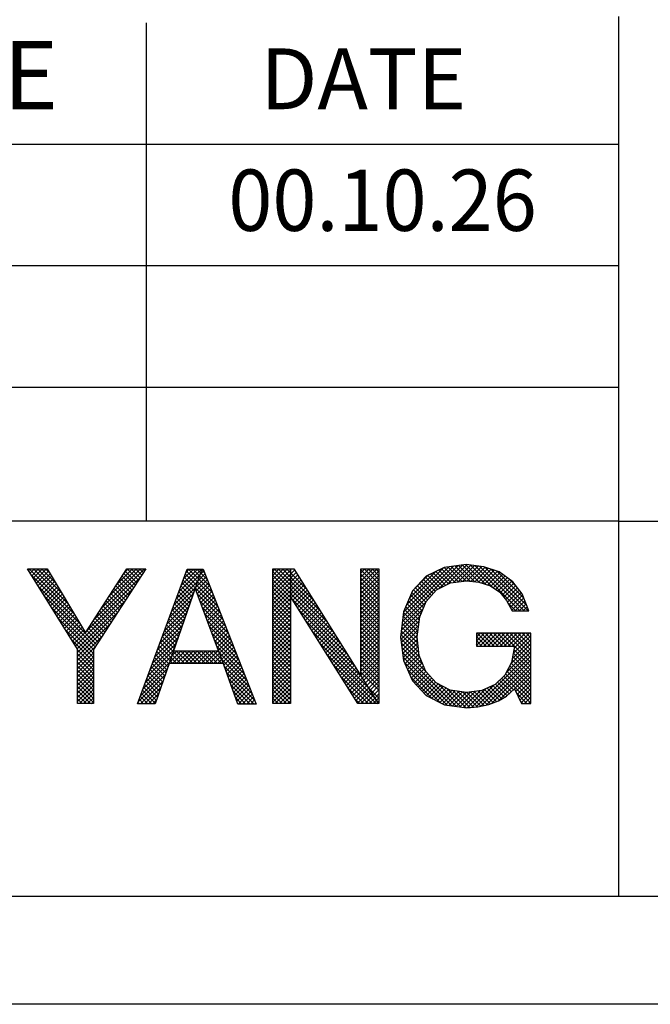
# Model space of a CAD drawing. Extents: x 5 to 1659, y 5 to 1185.
# Drawn here: x 1085 to 1196, y 5 to 179 of the extents above; entities that cross this region are included whole.
import ezdxf
from ezdxf.enums import TextEntityAlignment as Align

# ---------------------------------------------------------------- set-up
doc = ezdxf.new("R2010")
doc.units = 0
doc.header["$LTSCALE"] = 15
doc.header["$MEASUREMENT"] = 0
doc.layers.get('0').update_dxf_attribs({"linetype": 'CONTINUOUS'})
for name, color, linetype in [('LOGO', 5, 'CONTINUOUS'), ('NEEDLE', 2, 'CONTINUOUS'), ('TEXT', 4, 'CONTINUOUS'), ('THIN', 3, 'CONTINUOUS')]:
    doc.layers.add(name, color=color, linetype=linetype)
doc.styles.add('GULIM', font='GulimChe.ttf', dxfattribs={"width": 0.95})

# ---------------------------------------------------------------- blocks, each defined once
blk = doc.blocks.new('*X6')
at = {"color": 0}
for p, q in [((441.181, 22.751), (441.256, 22.826)), ((443.147, 20.892), (441.213, 22.826)), ((441.249, 22.642), (441.433, 22.826)), ((441.317, 22.533), (441.61, 22.826)), ((441.385, 22.424), (441.787, 22.826)), ((442.882, 21.334), (441.39, 22.826)), ((441.452, 22.315), (441.963, 22.826)), ((441.52, 22.206), (442.044, 22.73)), ((442.616, 21.776), (441.567, 22.826)), ((441.588, 22.097), (442.11, 22.619)), ((442.351, 22.218), (441.743, 22.826)), ((442.085, 22.66), (441.92, 22.826)), ((444.009, 20.629), (446.206, 22.826)), ((444.334, 21.13), (446.029, 22.826)), ((444.659, 21.632), (445.852, 22.826)), ((444.984, 22.134), (445.676, 22.826)), ((445.806, 22.122), (445.302, 22.626)), ((445.309, 22.636), (445.499, 22.826)), ((445.875, 22.229), (445.372, 22.733)), ((445.945, 22.336), (445.456, 22.826)), ((446.015, 22.443), (445.632, 22.826)), ((446.085, 22.55), (445.809, 22.826)), ((446.155, 22.657), (445.986, 22.826)), ((446.225, 22.764), (446.163, 22.826)), ((443.413, 20.449), (441.296, 22.566)), ((441.656, 21.988), (442.177, 22.509)), ((441.724, 21.879), (442.243, 22.398)), ((441.792, 21.77), (442.309, 22.288)), ((441.86, 21.661), (442.375, 22.177)), ((443.684, 20.127), (446.044, 22.487)), ((445.526, 21.695), (445.024, 22.196)), ((445.596, 21.802), (445.094, 22.304)), ((445.666, 21.909), (445.163, 22.411)), ((445.736, 22.015), (445.233, 22.518)), ((444.129, 19.556), (441.588, 22.097)), ((441.927, 21.552), (442.442, 22.067)), ((441.995, 21.443), (442.508, 21.956)), ((442.063, 21.335), (442.574, 21.846)), ((443.216, 19.483), (445.71, 21.977)), ((445.247, 21.267), (444.746, 21.767)), ((445.317, 21.374), (444.816, 21.875)), ((445.386, 21.481), (444.885, 21.982)), ((445.456, 21.588), (444.955, 22.089)), ((444.059, 19.45), (441.88, 21.629)), ((442.131, 21.226), (442.641, 21.735)), ((442.199, 21.117), (442.707, 21.625)), ((442.267, 21.008), (442.773, 21.514)), ((442.334, 20.899), (442.84, 21.404)), ((443.284, 19.374), (445.377, 21.466)), ((444.967, 20.839), (444.468, 21.338)), ((445.037, 20.946), (444.538, 21.445)), ((445.107, 21.053), (444.607, 21.553)), ((445.177, 21.16), (444.677, 21.66)), ((443.99, 19.342), (442.172, 21.16)), ((442.402, 20.79), (442.906, 21.294)), ((442.47, 20.681), (442.972, 21.183)), ((442.538, 20.572), (443.039, 21.073)), ((442.606, 20.463), (443.105, 20.962)), ((443.297, 19.21), (445.044, 20.956)), ((444.688, 20.412), (444.19, 20.909)), ((444.758, 20.519), (444.26, 21.016)), ((444.827, 20.626), (444.329, 21.124)), ((444.897, 20.732), (444.399, 21.231)), ((443.99, 19.165), (442.464, 20.691)), ((442.674, 20.354), (443.171, 20.852)), ((442.742, 20.245), (443.237, 20.741)), ((442.809, 20.136), (443.304, 20.631)), ((442.877, 20.027), (443.37, 20.52)), ((444.408, 19.984), (443.912, 20.48)), ((444.478, 20.091), (443.982, 20.587)), ((444.548, 20.198), (444.051, 20.694)), ((444.618, 20.305), (444.121, 20.802)), ((443.99, 18.988), (442.756, 20.222)), ((442.945, 19.918), (443.436, 20.41)), ((443.013, 19.81), (443.503, 20.299)), ((443.081, 19.701), (443.569, 20.189)), ((443.149, 19.592), (443.635, 20.078)), ((443.297, 19.033), (444.71, 20.446)), ((444.199, 19.663), (443.704, 20.158)), ((444.269, 19.77), (443.773, 20.265)), ((444.338, 19.877), (443.843, 20.373)), ((443.99, 18.811), (443.048, 19.754)), ((443.297, 18.856), (444.377, 19.936)), ((443.297, 18.679), (444.043, 19.426)), ((443.99, 18.635), (443.297, 19.328)), ((443.297, 18.503), (443.99, 19.196)), ((443.99, 18.458), (443.297, 19.151)), ((443.297, 18.326), (443.99, 19.019)), ((443.99, 18.281), (443.297, 18.974)), ((443.297, 18.149), (443.99, 18.842)), ((443.99, 18.104), (443.297, 18.797)), ((443.297, 17.972), (443.99, 18.665)), ((443.99, 17.928), (443.297, 18.62)), ((443.297, 17.796), (443.99, 18.488)), ((443.99, 17.751), (443.297, 18.444)), ((443.297, 17.619), (443.99, 18.312)), ((443.99, 17.574), (443.297, 18.267)), ((443.297, 17.442), (443.99, 18.135)), ((443.99, 17.397), (443.297, 18.09)), ((443.297, 17.265), (443.99, 17.958)), ((443.99, 17.22), (443.297, 17.913)), ((443.297, 17.088), (443.99, 17.781)), ((443.99, 17.044), (443.297, 17.737)), ((443.862, 16.995), (443.297, 17.56)), ((443.38, 16.995), (443.99, 17.605)), ((443.685, 16.995), (443.297, 17.383)), ((443.509, 16.995), (443.297, 17.206)), ((443.557, 16.995), (443.99, 17.428)), ((443.734, 16.995), (443.99, 17.251)), ((443.91, 16.995), (443.99, 17.074)), ((443.332, 16.995), (443.297, 17.029))]:
    blk.add_line(p, q, dxfattribs=at)
blk = doc.blocks.new('*X7')
at = {"color": 0}
for p, q in [((447.689, 21.834), (448.674, 22.819)), ((447.793, 22.115), (448.497, 22.819)), ((447.897, 22.396), (448.32, 22.819)), ((448.45, 22.13), (447.975, 22.605)), ((448.001, 22.677), (448.143, 22.819)), ((448.495, 22.261), (448.023, 22.734)), ((448.541, 22.392), (448.115, 22.819)), ((448.587, 22.523), (448.291, 22.819)), ((448.632, 22.654), (448.468, 22.819)), ((448.509, 22.3), (448.821, 22.613)), ((448.603, 22.572), (448.772, 22.74)), ((448.917, 22.37), (448.632, 22.654)), ((448.678, 22.785), (448.645, 22.819)), ((448.803, 22.661), (448.678, 22.785)), ((447.48, 21.272), (448.509, 22.3)), ((447.585, 21.553), (448.603, 22.572)), ((448.306, 21.743), (447.831, 22.218)), ((448.352, 21.874), (447.879, 22.347)), ((448.404, 21.999), (447.927, 22.476)), ((448.414, 22.029), (448.871, 22.486)), ((448.434, 21.872), (448.921, 22.359)), ((448.483, 21.744), (448.971, 22.232)), ((449.261, 21.496), (448.495, 22.261)), ((449.146, 21.787), (448.541, 22.392)), ((449.032, 22.078), (448.587, 22.523)), ((447.272, 20.71), (448.307, 21.745)), ((447.376, 20.991), (448.414, 22.029)), ((448.169, 21.35), (447.688, 21.831)), ((448.215, 21.481), (447.736, 21.96)), ((448.261, 21.612), (447.783, 22.089)), ((449.49, 20.913), (448.404, 21.999)), ((449.375, 21.204), (448.45, 22.13)), ((449.604, 20.622), (448.483, 21.743)), ((448.531, 21.615), (449.021, 22.105)), ((448.579, 21.487), (449.071, 21.978)), ((448.627, 21.358), (449.121, 21.852)), ((447.168, 20.429), (448.212, 21.473)), ((447.986, 20.826), (447.497, 21.315)), ((448.031, 20.957), (447.544, 21.444)), ((448.077, 21.088), (447.592, 21.573)), ((448.123, 21.219), (447.64, 21.702)), ((449.719, 20.33), (448.589, 21.46)), ((448.675, 21.229), (449.171, 21.725)), ((448.724, 21.101), (449.221, 21.598)), ((448.772, 20.972), (449.27, 21.471)), ((448.82, 20.844), (449.32, 21.344)), ((446.96, 19.867), (448.022, 20.929)), ((447.064, 20.148), (448.117, 21.201)), ((447.848, 20.433), (447.353, 20.928)), ((447.894, 20.564), (447.401, 21.057)), ((447.94, 20.695), (447.449, 21.186)), ((449.834, 20.039), (448.695, 21.178)), ((449.948, 19.748), (448.801, 20.895)), ((448.868, 20.715), (449.37, 21.217)), ((448.917, 20.587), (449.42, 21.09)), ((448.965, 20.458), (449.47, 20.963)), ((446.855, 19.586), (447.926, 20.657)), ((447.711, 20.041), (447.21, 20.541)), ((447.756, 20.172), (447.257, 20.67)), ((447.802, 20.302), (447.305, 20.799)), ((450.063, 19.456), (448.907, 20.612)), ((449.013, 20.33), (449.52, 20.836)), ((449.061, 20.201), (449.57, 20.71)), ((449.109, 20.072), (449.62, 20.583)), ((446.647, 19.024), (447.736, 20.113)), ((446.751, 19.305), (447.831, 20.385)), ((447.573, 19.648), (447.066, 20.155)), ((447.619, 19.779), (447.114, 20.284)), ((447.665, 19.91), (447.162, 20.413)), ((450.177, 19.165), (449.013, 20.329)), ((450.292, 18.874), (449.119, 20.046)), ((449.158, 19.944), (449.67, 20.456)), ((449.206, 19.815), (449.719, 20.329)), ((449.254, 19.687), (449.769, 20.202)), ((449.302, 19.558), (449.819, 20.075)), ((446.543, 18.743), (447.641, 19.841)), ((447.399, 19.115), (446.875, 19.639)), ((447.444, 19.246), (446.923, 19.768)), ((447.481, 19.386), (446.971, 19.897)), ((447.527, 19.517), (447.018, 20.026)), ((450.406, 18.582), (449.226, 19.763)), ((449.351, 19.43), (449.869, 19.948)), ((449.399, 19.301), (449.919, 19.821)), ((449.457, 19.183), (449.969, 19.694)), ((446.335, 18.181), (447.45, 19.297)), ((446.439, 18.462), (447.545, 19.569)), ((447.262, 18.722), (446.731, 19.252)), ((447.307, 18.853), (446.779, 19.381)), ((447.353, 18.984), (446.827, 19.51)), ((447.279, 18.773), (447.792, 19.286)), ((447.374, 19.044), (447.616, 19.286)), ((447.418, 18.734), (447.969, 19.286)), ((447.956, 18.734), (447.444, 19.246)), ((448.133, 18.734), (447.581, 19.286)), ((447.595, 18.734), (448.146, 19.286)), ((448.31, 18.734), (447.758, 19.286)), ((447.772, 18.734), (448.323, 19.286)), ((448.486, 18.734), (447.935, 19.286)), ((447.948, 18.734), (448.5, 19.286)), ((448.663, 18.734), (448.112, 19.286)), ((448.125, 18.734), (448.676, 19.286)), ((448.84, 18.734), (448.289, 19.286)), ((448.302, 18.734), (448.853, 19.286)), ((449.017, 18.734), (448.465, 19.286)), ((448.479, 18.734), (449.03, 19.286)), ((449.193, 18.734), (448.642, 19.286)), ((448.655, 18.734), (449.207, 19.286)), ((449.37, 18.734), (448.819, 19.286)), ((448.832, 18.734), (449.383, 19.286)), ((449.547, 18.734), (448.996, 19.286)), ((449.009, 18.734), (449.457, 19.183)), ((449.559, 18.899), (449.172, 19.286)), ((450.521, 18.291), (449.332, 19.48)), ((449.46, 19.175), (449.349, 19.286)), ((449.504, 19.053), (450.019, 19.568)), ((449.551, 18.923), (450.069, 19.441)), ((449.598, 18.793), (450.119, 19.314)), ((449.644, 18.663), (450.169, 19.187)), ((446.126, 17.619), (447.279, 18.773)), ((446.23, 17.9), (447.374, 19.044)), ((447.125, 18.328), (446.588, 18.865)), ((447.17, 18.46), (446.636, 18.994)), ((447.216, 18.591), (446.684, 19.123)), ((447.426, 18.734), (447.307, 18.853)), ((447.602, 18.734), (447.353, 18.984)), ((447.779, 18.734), (447.399, 19.115)), ((449.186, 18.734), (449.504, 19.053)), ((449.363, 18.734), (449.551, 18.923)), ((450.635, 18), (449.46, 19.175)), ((449.539, 18.734), (449.598, 18.793)), ((450.75, 17.708), (449.559, 18.899)), ((449.691, 18.533), (450.218, 19.06)), ((449.738, 18.403), (450.268, 18.933)), ((449.784, 18.272), (450.318, 18.806)), ((446.022, 17.339), (447.185, 18.501)), ((446.942, 17.804), (446.397, 18.349)), ((446.988, 17.935), (446.445, 18.478)), ((447.033, 18.066), (446.492, 18.607)), ((447.079, 18.197), (446.54, 18.736)), ((450.864, 17.417), (449.658, 18.623)), ((450.979, 17.126), (449.758, 18.347)), ((449.831, 18.142), (450.368, 18.679)), ((449.878, 18.012), (450.418, 18.553)), ((449.924, 17.882), (450.468, 18.426)), ((445.918, 17.058), (447.09, 18.23)), ((446.028, 16.991), (446.996, 17.959)), ((446.805, 17.411), (446.253, 17.962)), ((446.85, 17.542), (446.301, 18.091)), ((446.896, 17.673), (446.349, 18.22)), ((450.949, 16.979), (449.857, 18.071)), ((449.971, 17.752), (450.518, 18.299)), ((450.018, 17.622), (450.568, 18.172)), ((450.065, 17.492), (450.618, 18.045)), ((450.111, 17.362), (450.667, 17.918)), ((446.668, 17.018), (446.11, 17.575)), ((446.713, 17.149), (446.158, 17.704)), ((446.204, 16.991), (446.901, 17.687)), ((446.759, 17.28), (446.205, 17.833)), ((450.772, 16.979), (449.956, 17.796)), ((450.595, 16.979), (450.055, 17.52)), ((450.158, 17.232), (450.717, 17.791)), ((450.205, 17.102), (450.767, 17.664)), ((450.259, 16.979), (450.817, 17.537)), ((445.988, 16.991), (445.919, 17.06)), ((446.164, 16.991), (445.966, 17.189)), ((446.341, 16.991), (446.014, 17.317)), ((446.518, 16.991), (446.062, 17.446)), ((446.381, 16.991), (446.807, 17.416)), ((446.558, 16.991), (446.712, 17.145)), ((450.418, 16.979), (450.154, 17.244)), ((450.436, 16.979), (450.867, 17.411)), ((450.613, 16.979), (450.917, 17.284)), ((450.789, 16.979), (450.967, 17.157)), ((450.966, 16.979), (451.017, 17.03))]:
    blk.add_line(p, q, dxfattribs=at)
blk = doc.blocks.new('*X0')
at = {"color": 0}
for p, q in [((452.523, 22.779), (452.57, 22.826)), ((452.523, 22.602), (452.696, 22.775)), ((452.523, 22.426), (452.764, 22.666)), ((453.192, 21.984), (452.523, 22.653)), ((452.523, 22.249), (452.832, 22.557)), ((453.489, 21.51), (452.523, 22.476)), ((452.523, 22.072), (452.9, 22.449)), ((452.523, 21.895), (452.968, 22.34)), ((453.787, 21.036), (452.523, 22.299)), ((452.523, 21.718), (453.036, 22.232)), ((454.084, 20.561), (452.523, 22.122)), ((454.382, 20.087), (452.523, 21.945)), ((454.679, 19.613), (452.523, 21.769)), ((452.56, 21.579), (453.105, 22.123)), ((452.628, 21.47), (453.173, 22.014)), ((452.697, 21.362), (453.241, 21.906)), ((452.765, 21.253), (453.309, 21.797)), ((454.976, 19.139), (452.6, 21.515)), ((452.833, 21.145), (453.377, 21.688)), ((452.901, 21.036), (453.445, 21.58)), ((452.97, 20.928), (453.513, 21.471)), ((453.038, 20.819), (453.582, 21.363)), ((455.274, 18.664), (452.9, 21.038)), ((453.106, 20.711), (453.65, 21.254)), ((453.175, 20.602), (453.718, 21.145)), ((453.243, 20.494), (453.786, 21.037)), ((453.311, 20.385), (453.854, 20.928)), ((455.571, 18.19), (453.2, 20.561)), ((453.379, 20.277), (453.922, 20.819)), ((453.448, 20.168), (453.99, 20.711)), ((453.516, 20.06), (454.059, 20.602)), ((453.584, 19.951), (454.127, 20.493)), ((455.869, 17.716), (453.5, 20.085)), ((453.653, 19.843), (454.195, 20.385)), ((453.721, 19.734), (454.263, 20.276)), ((453.789, 19.626), (454.331, 20.168)), ((453.857, 19.517), (454.399, 20.059)), ((456.166, 17.242), (453.8, 19.608)), ((453.926, 19.409), (454.467, 19.95)), ((453.994, 19.3), (454.536, 19.842)), ((454.062, 19.192), (454.604, 19.733)), ((454.13, 19.083), (454.672, 19.624)), ((454.199, 18.975), (454.74, 19.516)), ((454.267, 18.866), (454.808, 19.407)), ((454.335, 18.758), (454.876, 19.298)), ((454.404, 18.649), (454.944, 19.19)), ((456.236, 16.995), (454.1, 19.131)), ((454.472, 18.541), (455.013, 19.081)), ((454.54, 18.432), (455.081, 18.973)), ((454.608, 18.324), (455.149, 18.864)), ((454.677, 18.215), (455.217, 18.755)), ((456.06, 16.995), (454.4, 18.654)), ((454.745, 18.107), (455.285, 18.647)), ((454.813, 17.998), (455.353, 18.538)), ((454.881, 17.89), (455.421, 18.429)), ((455.883, 16.995), (454.7, 18.177)), ((454.95, 17.781), (455.489, 18.321)), ((455.018, 17.673), (455.558, 18.212)), ((455.086, 17.564), (455.626, 18.103)), ((455.155, 17.456), (455.694, 17.995)), ((455.706, 16.995), (455.001, 17.7)), ((455.223, 17.347), (455.762, 17.886)), ((455.291, 17.239), (455.83, 17.778)), ((455.359, 17.13), (455.898, 17.669)), ((455.428, 17.022), (455.966, 17.56)), ((455.529, 16.995), (455.301, 17.224)), ((455.578, 16.995), (456.035, 17.452)), ((455.754, 16.995), (456.103, 17.343)), ((455.931, 16.995), (456.171, 17.234)), ((456.108, 16.995), (456.239, 17.126)), ((456.285, 16.995), (456.307, 17.017))]:
    blk.add_line(p, q, dxfattribs=at)
blk = doc.blocks.new('*X1')
at = {"color": 0}
for p, q in [((455.576, 22.119), (456.282, 22.826)), ((455.576, 22.296), (456.105, 22.826)), ((455.576, 22.473), (455.929, 22.826)), ((455.576, 22.65), (455.752, 22.826)), ((456.343, 22.014), (455.576, 22.782)), ((455.576, 21.942), (456.343, 22.71)), ((456.343, 21.838), (455.576, 22.605)), ((456.343, 22.191), (455.709, 22.826)), ((456.343, 22.368), (455.886, 22.826)), ((456.343, 22.545), (456.062, 22.826)), ((456.343, 22.721), (456.239, 22.826)), ((455.576, 21.766), (456.343, 22.533)), ((456.343, 21.661), (455.576, 22.429)), ((455.576, 21.589), (456.343, 22.357)), ((456.343, 21.484), (455.576, 22.252)), ((455.576, 21.412), (456.343, 22.18)), ((456.343, 21.307), (455.576, 22.075)), ((455.576, 21.235), (456.343, 22.003)), ((456.343, 21.13), (455.576, 21.898)), ((455.576, 21.059), (456.343, 21.826)), ((456.343, 20.954), (455.576, 21.721)), ((455.576, 20.882), (456.343, 21.65)), ((456.343, 20.777), (455.576, 21.545)), ((455.576, 20.705), (456.343, 21.473)), ((456.343, 20.6), (455.576, 21.368)), ((455.576, 20.528), (456.343, 21.296)), ((456.343, 20.423), (455.576, 21.191)), ((455.576, 20.351), (456.343, 21.119)), ((456.343, 20.247), (455.576, 21.014)), ((455.576, 20.175), (456.343, 20.942)), ((456.343, 20.07), (455.576, 20.838)), ((455.576, 19.998), (456.343, 20.766)), ((456.343, 19.893), (455.576, 20.661)), ((455.576, 19.821), (456.343, 20.589)), ((456.343, 19.716), (455.576, 20.484)), ((455.576, 19.644), (456.343, 20.412)), ((456.343, 19.539), (455.576, 20.307)), ((455.576, 19.468), (456.343, 20.235)), ((456.343, 19.363), (455.576, 20.13)), ((455.576, 19.291), (456.343, 20.059)), ((456.343, 19.186), (455.576, 19.954)), ((455.576, 19.114), (456.343, 19.882)), ((456.343, 19.009), (455.576, 19.777)), ((455.576, 18.937), (456.343, 19.705)), ((456.343, 18.832), (455.576, 19.6)), ((455.576, 18.76), (456.343, 19.528)), ((456.343, 18.656), (455.576, 19.423)), ((455.576, 18.584), (456.343, 19.351)), ((456.343, 18.479), (455.576, 19.247)), ((455.576, 18.407), (456.343, 19.175)), ((456.343, 18.302), (455.576, 19.07)), ((455.576, 18.23), (456.343, 18.998)), ((456.343, 18.125), (455.576, 18.893)), ((455.626, 18.103), (456.343, 18.821)), ((456.343, 17.948), (455.576, 18.716)), ((456.343, 17.772), (455.576, 18.539)), ((456.343, 17.595), (455.576, 18.363)), ((455.694, 17.995), (456.343, 18.644)), ((455.762, 17.886), (456.343, 18.468)), ((455.83, 17.778), (456.343, 18.291)), ((455.898, 17.669), (456.343, 18.114)), ((455.966, 17.56), (456.343, 17.937)), ((456.343, 17.241), (455.869, 17.716)), ((456.035, 17.452), (456.343, 17.76)), ((456.103, 17.343), (456.343, 17.584)), ((456.343, 17.065), (456.166, 17.242)), ((456.171, 17.234), (456.343, 17.407)), ((456.239, 17.126), (456.343, 17.23)), ((456.307, 17.017), (456.343, 17.053))]:
    blk.add_line(p, q, dxfattribs=at)
blk = doc.blocks.new('*X2')
at = {"color": 0}
for p, q in [((459.332, 22.163), (460.183, 23.015)), ((460.966, 22.164), (460.111, 23.02)), ((457.371, 20.556), (459.791, 22.976)), ((457.396, 20.757), (459.586, 22.947)), ((457.42, 20.958), (459.381, 22.919)), ((457.552, 21.267), (459.172, 22.887)), ((457.687, 21.579), (458.823, 22.715)), ((459.125, 22.061), (458.588, 22.599)), ((459.243, 22.12), (458.706, 22.657)), ((459.362, 22.178), (458.824, 22.715)), ((459.487, 22.23), (458.943, 22.774)), ((458.984, 21.992), (459.996, 23.004)), ((459.644, 22.249), (459.061, 22.832)), ((459.802, 22.268), (459.179, 22.891)), ((459.96, 22.287), (459.334, 22.913)), ((460.117, 22.306), (459.489, 22.934)), ((459.588, 22.242), (460.34, 22.994)), ((460.306, 22.295), (459.645, 22.956)), ((459.789, 22.267), (460.496, 22.973)), ((460.504, 22.274), (459.8, 22.977)), ((460.709, 22.245), (459.955, 22.999)), ((459.99, 22.291), (460.652, 22.953)), ((460.184, 22.308), (460.808, 22.932)), ((461.269, 22.039), (460.309, 22.998)), ((460.343, 22.291), (460.954, 22.902)), ((460.503, 22.274), (461.086, 22.857)), ((462.465, 21.019), (460.513, 22.971)), ((460.663, 22.257), (461.218, 22.812)), ((462.642, 21.019), (460.717, 22.944)), ((460.8, 22.217), (461.349, 22.766)), ((462.818, 21.019), (460.926, 22.911)), ((460.934, 22.174), (461.481, 22.721)), ((461.069, 22.132), (461.601, 22.665)), ((462.753, 21.261), (461.195, 22.819)), ((461.199, 22.086), (461.704, 22.591)), ((462.634, 21.557), (461.464, 22.727)), ((457.953, 22.022), (458.474, 22.542)), ((458.625, 21.677), (458.111, 22.192)), ((458.71, 21.77), (458.196, 22.283)), ((458.794, 21.862), (458.281, 22.375)), ((458.888, 21.945), (458.366, 22.467)), ((459.006, 22.003), (458.469, 22.54)), ((461.305, 22.015), (461.807, 22.517)), ((461.41, 21.943), (461.91, 22.444)), ((461.516, 21.872), (462.014, 22.37)), ((461.613, 21.792), (462.117, 22.296)), ((461.693, 21.695), (462.202, 22.205)), ((462.332, 22.037), (461.96, 22.408)), ((458.33, 21.265), (457.786, 21.809)), ((458.381, 21.391), (457.855, 21.916)), ((458.457, 21.492), (457.941, 22.008)), ((458.541, 21.584), (458.026, 22.1)), ((461.772, 21.598), (462.279, 22.105)), ((461.852, 21.501), (462.356, 22.005)), ((461.921, 21.394), (462.433, 21.905)), ((461.983, 21.278), (462.51, 21.806)), ((457.347, 20.355), (458.38, 21.388)), ((458.125, 20.763), (457.573, 21.315)), ((458.176, 20.889), (457.626, 21.439)), ((458.227, 21.014), (457.68, 21.562)), ((458.279, 21.14), (457.733, 21.685)), ((462.288, 21.019), (461.93, 21.378)), ((462.044, 21.163), (462.578, 21.697)), ((462.105, 21.048), (462.629, 21.571)), ((462.254, 21.019), (462.679, 21.445)), ((462.431, 21.019), (462.73, 21.319)), ((457.323, 20.155), (458.258, 21.089)), ((458.063, 20.295), (457.417, 20.94)), ((458.083, 20.452), (457.466, 21.069)), ((458.103, 20.608), (457.519, 21.192)), ((462.608, 21.019), (462.781, 21.193)), ((462.784, 21.019), (462.832, 21.067)), ((457.299, 19.954), (458.136, 20.79)), ((457.301, 19.778), (458.099, 20.577)), ((458.019, 19.808), (457.361, 20.467)), ((458.022, 19.982), (457.38, 20.625)), ((458.043, 20.138), (457.399, 20.782)), ((457.321, 19.622), (458.073, 20.374)), ((458.066, 19.408), (457.323, 20.151)), ((457.341, 19.465), (458.047, 20.171)), ((458.042, 19.608), (457.342, 20.309)), ((460.576, 19.871), (460.75, 20.046)), ((460.576, 19.694), (460.927, 20.046)), ((460.576, 19.518), (461.104, 20.046)), ((461.171, 19.484), (460.61, 20.046)), ((460.719, 19.484), (461.281, 20.046)), ((461.348, 19.484), (460.787, 20.046)), ((460.896, 19.484), (461.457, 20.046)), ((461.525, 19.484), (460.963, 20.046)), ((461.073, 19.484), (461.634, 20.046)), ((461.702, 19.484), (461.14, 20.046)), ((461.249, 19.484), (461.811, 20.046)), ((461.879, 19.484), (461.317, 20.046)), ((461.426, 19.484), (461.988, 20.046)), ((462.055, 19.484), (461.494, 20.046)), ((461.603, 19.484), (462.164, 20.046)), ((462.935, 18.781), (461.671, 20.046)), ((461.78, 19.484), (462.341, 20.046)), ((462.935, 18.958), (461.847, 20.046)), ((461.956, 19.484), (462.518, 20.046)), ((462.935, 19.135), (462.024, 20.046)), ((462.133, 19.484), (462.695, 20.046)), ((462.935, 19.312), (462.201, 20.046)), ((462.215, 19.39), (462.872, 20.046)), ((462.935, 19.489), (462.378, 20.046)), ((462.935, 19.665), (462.554, 20.046)), ((462.935, 19.842), (462.731, 20.046)), ((462.935, 20.019), (462.908, 20.046)), ((458.148, 18.972), (457.295, 19.826)), ((458.089, 19.208), (457.304, 19.993)), ((458.269, 18.675), (457.321, 19.623)), ((457.362, 19.309), (458.021, 19.968)), ((457.382, 19.152), (458.021, 19.792)), ((457.402, 18.996), (458.04, 19.633)), ((460.995, 19.484), (460.576, 19.903)), ((460.818, 19.484), (460.576, 19.727)), ((462.136, 18.956), (462.935, 19.756)), ((462.175, 19.173), (462.935, 19.933)), ((458.471, 18.296), (457.347, 19.419)), ((459.717, 16.873), (457.374, 19.216)), ((457.426, 18.843), (458.058, 19.475)), ((457.48, 18.72), (458.076, 19.317)), ((460.557, 16.848), (462.935, 19.226)), ((460.641, 19.484), (460.576, 19.55)), ((461.85, 18.318), (462.935, 19.402)), ((462.068, 18.712), (462.935, 19.579)), ((462.935, 18.428), (462.178, 19.185)), ((462.935, 18.605), (462.205, 19.334)), ((459.514, 16.899), (457.4, 19.013)), ((459.312, 16.924), (457.452, 18.784)), ((457.534, 18.597), (458.095, 19.158)), ((457.587, 18.474), (458.13, 19.017)), ((457.641, 18.351), (458.181, 18.891)), ((457.695, 18.228), (458.232, 18.765)), ((460.769, 16.882), (462.935, 19.049)), ((460.995, 16.932), (462.935, 18.872)), ((462.935, 18.074), (462.123, 18.887)), ((462.935, 18.251), (462.15, 19.036)), ((459.043, 17.017), (457.589, 18.471)), ((457.748, 18.105), (458.283, 18.639)), ((457.802, 17.982), (458.334, 18.514)), ((457.886, 17.889), (458.385, 18.388)), ((461.25, 17.011), (462.935, 18.695)), ((461.534, 17.118), (462.935, 18.518)), ((462.935, 17.367), (461.898, 18.404)), ((462.935, 17.544), (461.961, 18.518)), ((462.935, 17.721), (462.024, 18.632)), ((462.935, 17.898), (462.087, 18.746)), ((462.156, 17.563), (462.935, 18.342)), ((458.69, 17.193), (457.726, 18.157)), ((457.971, 17.797), (458.47, 18.296)), ((458.056, 17.705), (458.555, 18.204)), ((458.141, 17.614), (458.64, 18.113)), ((458.226, 17.522), (458.725, 18.021)), ((458.311, 17.43), (458.81, 17.929)), ((461.997, 17.421), (461.488, 17.93)), ((462.091, 17.504), (461.579, 18.017)), ((462.184, 17.588), (461.669, 18.103)), ((462.935, 17.014), (461.759, 18.189)), ((462.935, 17.19), (461.835, 18.29)), ((462.286, 17.516), (462.935, 18.165)), ((462.342, 17.395), (462.935, 17.988)), ((458.397, 17.339), (458.916, 17.858)), ((458.515, 17.28), (459.03, 17.795)), ((458.633, 17.222), (459.144, 17.733)), ((458.751, 17.163), (459.259, 17.67)), ((458.869, 17.104), (459.373, 17.608)), ((459.919, 16.848), (458.9, 17.866)), ((458.987, 17.045), (459.507, 17.565)), ((459.104, 16.986), (459.664, 17.545)), ((459.23, 16.935), (459.82, 17.525)), ((460.121, 16.822), (459.29, 17.653)), ((459.387, 16.915), (459.977, 17.504)), ((459.544, 16.895), (460.133, 17.484)), ((460.293, 16.827), (459.562, 17.558)), ((459.701, 16.875), (460.33, 17.504)), ((460.457, 16.84), (459.765, 17.532)), ((459.858, 16.855), (460.532, 17.53)), ((460.621, 16.853), (459.968, 17.506)), ((460.015, 16.836), (460.735, 17.556)), ((460.768, 16.882), (460.168, 17.483)), ((460.174, 16.818), (461.017, 17.661)), ((460.913, 16.914), (460.324, 17.503)), ((460.365, 16.833), (461.343, 17.81)), ((461.058, 16.946), (460.481, 17.523)), ((461.192, 16.989), (460.637, 17.544)), ((461.321, 17.037), (460.794, 17.564)), ((461.449, 17.086), (460.919, 17.616)), ((461.571, 17.14), (461.04, 17.671)), ((461.683, 17.205), (461.161, 17.727)), ((461.795, 17.27), (461.282, 17.783)), ((461.904, 17.338), (461.398, 17.844)), ((462.398, 17.274), (462.935, 17.811)), ((462.454, 17.153), (462.935, 17.635)), ((462.768, 17.004), (462.312, 17.46)), ((462.591, 17.004), (462.465, 17.131)), ((462.51, 17.033), (462.935, 17.458)), ((462.658, 17.004), (462.935, 17.281)), ((462.835, 17.004), (462.935, 17.104))]:
    blk.add_line(p, q, dxfattribs=at)
blk = doc.blocks.new('*X8')
at = {"color": 0}
for p, q in [((451.755, 22.188), (452.393, 22.826)), ((451.755, 22.365), (452.216, 22.826)), ((451.755, 22.542), (452.04, 22.826)), ((451.755, 22.718), (451.863, 22.826)), ((451.755, 22.011), (452.523, 22.779)), ((452.523, 21.945), (451.755, 22.713)), ((451.755, 21.835), (452.523, 22.602)), ((452.523, 22.122), (451.82, 22.826)), ((452.523, 22.299), (451.996, 22.826)), ((452.523, 22.476), (452.173, 22.826)), ((452.523, 22.653), (452.35, 22.826)), ((452.523, 21.769), (451.755, 22.536)), ((451.755, 21.658), (452.523, 22.426)), ((452.523, 21.592), (451.755, 22.36)), ((451.755, 21.481), (452.523, 22.249)), ((452.523, 21.415), (451.755, 22.183)), ((451.755, 21.304), (452.523, 22.072)), ((452.523, 21.238), (451.755, 22.006)), ((451.755, 21.127), (452.523, 21.895)), ((452.523, 21.062), (451.755, 21.829)), ((451.755, 20.951), (452.523, 21.718)), ((452.523, 20.885), (451.755, 21.653)), ((451.755, 20.774), (452.523, 21.542)), ((452.523, 20.708), (451.755, 21.476)), ((451.755, 20.597), (452.523, 21.365)), ((452.523, 20.531), (451.755, 21.299)), ((451.755, 20.42), (452.523, 21.188)), ((452.523, 20.354), (451.755, 21.122)), ((451.755, 20.244), (452.523, 21.011)), ((452.523, 20.178), (451.755, 20.945)), ((451.755, 20.067), (452.523, 20.835)), ((452.523, 20.001), (451.755, 20.769)), ((451.755, 19.89), (452.523, 20.658)), ((452.523, 19.824), (451.755, 20.592)), ((451.755, 19.713), (452.523, 20.481)), ((452.523, 19.647), (451.755, 20.415)), ((451.755, 19.536), (452.523, 20.304)), ((452.523, 19.471), (451.755, 20.238)), ((451.755, 19.36), (452.523, 20.127)), ((452.523, 19.294), (451.755, 20.062)), ((451.755, 19.183), (452.523, 19.951)), ((452.523, 19.117), (451.755, 19.885)), ((451.755, 19.006), (452.523, 19.774)), ((452.523, 18.94), (451.755, 19.708)), ((451.755, 18.829), (452.523, 19.597)), ((452.523, 18.763), (451.755, 19.531)), ((451.755, 18.653), (452.523, 19.42)), ((452.523, 18.587), (451.755, 19.354)), ((451.755, 18.476), (452.523, 19.244)), ((452.523, 18.41), (451.755, 19.178)), ((451.755, 18.299), (452.523, 19.067)), ((452.523, 18.233), (451.755, 19.001)), ((451.755, 18.122), (452.523, 18.89)), ((452.523, 18.056), (451.755, 18.824)), ((451.755, 17.945), (452.523, 18.713)), ((452.523, 17.88), (451.755, 18.647)), ((451.755, 17.769), (452.523, 18.536)), ((452.523, 17.703), (451.755, 18.471)), ((451.755, 17.592), (452.523, 18.36)), ((452.523, 17.526), (451.755, 18.294)), ((451.755, 17.415), (452.523, 18.183)), ((452.523, 17.349), (451.755, 18.117)), ((451.755, 17.238), (452.523, 18.006)), ((452.523, 17.172), (451.755, 17.94)), ((451.755, 17.062), (452.523, 17.829)), ((452.524, 16.995), (451.755, 17.763)), ((452.347, 16.995), (451.755, 17.587)), ((451.865, 16.995), (452.523, 17.653)), ((452.042, 16.995), (452.523, 17.476)), ((452.171, 16.995), (451.755, 17.41)), ((451.994, 16.995), (451.755, 17.233)), ((451.817, 16.995), (451.755, 17.056)), ((452.219, 16.995), (452.523, 17.299)), ((452.396, 16.995), (452.523, 17.122))]:
    blk.add_line(p, q, dxfattribs=at)

msp = doc.modelspace()

# ---------------------------------------------------------------- linework, layer by layer
at = {"layer": 'LOGO'}
for p, q in [((1086.43, 81.73), (1089.9, 81.73)), ((1095.24, 67.59), (1086.43, 81.73)), ((1089.9, 81.73), (1096.65, 70.49)), ((1096.65, 70.49), (1103.93, 81.73)), ((1107.32, 81.73), (1098.06, 67.55)), ((1103.93, 81.73), (1107.32, 81.73)), ((1105.81, 57.97), (1114.61, 81.7)), ((1105.81, 57.97), (1114.61, 81.7)), ((1117.19, 81.7), (1108.92, 57.97)), ((1114.61, 81.7), (1117.4, 81.7)), ((1114.61, 81.7), (1117.4, 81.7)), ((1117.4, 81.7), (1126.75, 57.92)), ((1117.4, 81.7), (1126.75, 57.92)), ((1129.68, 57.99), (1129.68, 81.73)), ((1129.68, 81.73), (1133.37, 81.73)), ((1132.8, 81.73), (1132.8, 57.99)), ((1133.37, 81.73), (1148.27, 57.99)), ((1145.23, 62.83), (1145.23, 81.73)), ((1145.23, 81.73), (1148.36, 81.73)), ((1148.36, 81.73), (1148.36, 57.99)), ((1159.91, 81.99), (1156.74, 80.43)), ((1163.76, 82.53), (1159.91, 81.99)), ((1166.92, 82.11), (1163.76, 82.53)), ((1169.59, 81.19), (1166.92, 82.11)), ((1156.74, 80.43), (1154.34, 77.84)), ((1171.99, 79.48), (1169.59, 81.19)), ((1115.98, 78.31), (1112.13, 67.31)), ((1120.11, 67.31), (1115.98, 78.31)), ((1120.11, 67.31), (1115.98, 78.31)), ((1158.57, 78.07), (1161.05, 79.29)), ((1161.05, 79.29), (1163.87, 79.63)), ((1163.87, 79.63), (1166.01, 79.4)), ((1166.01, 79.4), (1168.07, 78.75)), ((1168.07, 78.75), (1169.7, 77.65)), ((1173.67, 77.31), (1171.99, 79.48)), ((1144.7, 57.99), (1132.8, 76.89)), ((1154.34, 77.84), (1152.74, 74.14)), ((1156.71, 76.01), (1158.57, 78.07)), ((1169.7, 77.65), (1170.92, 76.16)), ((1174.85, 74.37), (1173.67, 77.31)), ((1155.6, 73.3), (1156.71, 76.01)), ((1170.92, 76.16), (1171.88, 74.37)), ((1152.74, 74.14), (1152.21, 69.68)), ((1155.14, 69.76), (1155.6, 73.3)), ((1171.88, 74.37), (1174.85, 74.37)), ((1152.21, 69.68), (1152.74, 65.57)), ((1155.52, 66.48), (1155.14, 69.76)), ((1165.59, 70.41), (1165.59, 68.12)), ((1175.19, 70.41), (1165.59, 70.41)), ((1175.19, 58.02), (1175.19, 70.41)), ((1165.59, 68.12), (1172.33, 68.12)), ((1172.33, 68.12), (1171.8, 65.23)), ((1095.24, 57.99), (1095.24, 67.59)), ((1098.06, 67.55), (1098.06, 57.99)), ((1112.13, 67.31), (1120.11, 67.31)), ((1112.18, 67.31), (1120.17, 67.31)), ((1123.54, 57.92), (1120.17, 67.31)), ((1156.67, 63.66), (1155.52, 66.48)), ((1111.4, 65.07), (1108.92, 57.97)), ((1120.98, 65.07), (1111.4, 65.07)), ((1120.98, 65.07), (1111.4, 65.07)), ((1123.54, 57.92), (1120.98, 65.07)), ((1152.74, 65.57), (1154.3, 61.99)), ((1171.8, 65.23), (1170.58, 63.02)), ((1158.5, 61.68), (1156.67, 63.66)), ((1170.58, 63.02), (1168.87, 61.38)), ((1154.3, 61.99), (1156.71, 59.4)), ((1160.94, 60.35), (1158.5, 61.68)), ((1168.87, 61.38), (1166.54, 60.31)), ((1156.71, 59.4), (1159.98, 57.76)), ((1163.87, 59.97), (1160.94, 60.35)), ((1166.54, 60.31), (1163.87, 59.97)), ((1169.48, 58.48), (1170.92, 59.32)), ((1170.92, 59.32), (1172.33, 60.58)), ((1172.33, 60.58), (1173.52, 58.02)), ((1098.06, 57.99), (1095.24, 57.99)), ((1108.92, 57.97), (1105.81, 57.97)), ((1108.92, 57.97), (1105.81, 57.97)), ((1126.75, 57.92), (1123.54, 57.92)), ((1126.75, 57.92), (1123.54, 57.92)), ((1132.8, 57.99), (1129.68, 57.99)), ((1148.36, 57.99), (1144.7, 57.99)), ((1159.98, 57.76), (1163.91, 57.26)), ((1163.91, 57.26), (1165.85, 57.41)), ((1165.85, 57.41), (1167.76, 57.83)), ((1167.76, 57.83), (1169.48, 58.48)), ((1173.52, 58.02), (1175.19, 58.02)), ((1637.05, 24), (25.62, 24))]:
    msp.add_line(p, q, dxfattribs=at)
at = {"layer": 'NEEDLE'}
for p, q in [((1107.41, 90.13), (1107.41, 177.99)), ((959.9, 156.56), (1190.68, 156.56)), ((1190.68, 135.13), (959.92, 135.13)), ((1190.68, 113.7), (959.9, 113.7)), ((1658.67, 5), (5, 5))]:
    msp.add_line(p, q, dxfattribs=at)
at = {"layer": 'THIN'}
for p, q in [((1190.68, 90.13), (1190.68, 179.06)), ((1190.68, 90.13), (959.91, 90.13)), ((1190.68, 24), (1190.68, 90.13)), ((1190.68, 90.13), (1583.48, 90.13))]:
    msp.add_line(p, q, dxfattribs=at)

# ---------------------------------------------------------------- block references
at = {"layer": 'LOGO', "xscale": 4.071436523437499, "yscale": 4.071436523437499, "zscale": 4.071436523437499}
for name in ['*X6', '*X7', '*X8', '*X0', '*X1', '*X2']:
    msp.add_blockref(name, (-709.62, -11.21), dxfattribs=at)

# ---------------------------------------------------------------- texts
at = {"layer": 'NEEDLE', "style": 'GULIM'}
for s, height, p in [('NAME', 12, (1047.1, 162.75)), ('DATE', 10.714, (1127.51, 162.75))]:
    msp.add_text(s, height=height, dxfattribs=at).set_placement(p)
at = {"layer": 'TEXT', "style": 'GULIM', "width": 0.95}
msp.add_text('00.10.26', height=10.8, dxfattribs=at).set_placement((1149.04, 145.31), align=Align.MIDDLE)

doc.saveas('drawing.dxf')
